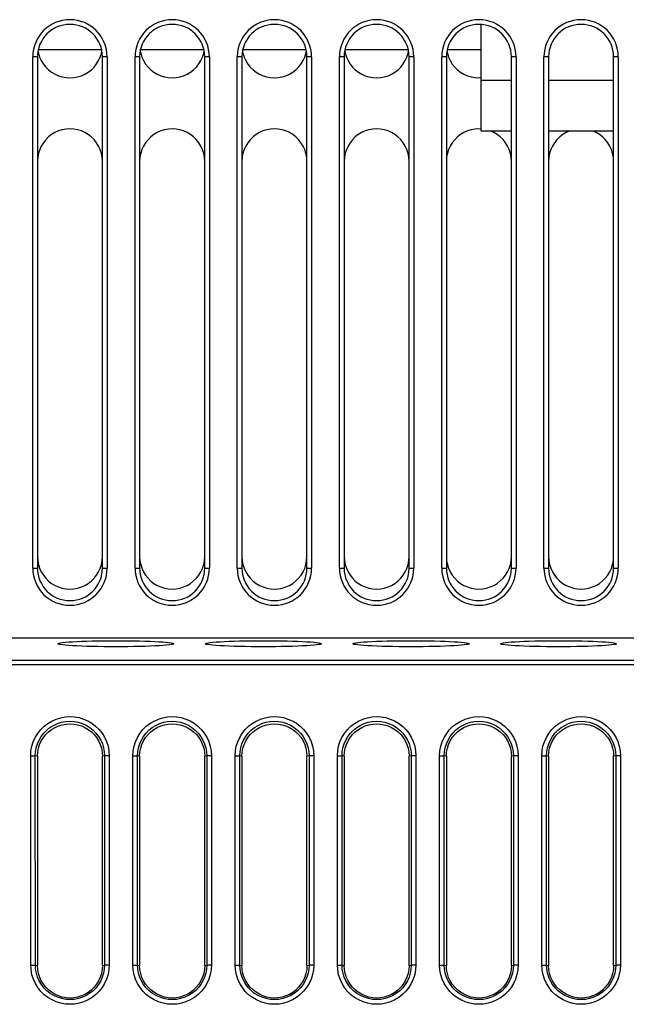
# Model space of a CAD drawing. Units: millimetres. Extents: x 687 to 1382, y -67 to 525.
# Drawn here: x 929 to 955, y 445 to 487 of the extents above; entities that cross this region are included whole.
import ezdxf

# ---------------------------------------------------------------- set-up
doc = ezdxf.new("R2010")
doc.units = ezdxf.units.MM
doc.header["$LTSCALE"] = 30.734
doc.layers.get('0').update_dxf_attribs({"linetype": 'CONTINUOUS'})

msp = doc.modelspace()

# ---------------------------------------------------------------- linework, layer by layer
for p, q in [((948.534, 482.191), (948.534, 486.787)), ((929.459, 485.642), (929.478, 485.544)), ((932.2, 485.691), (929.468, 485.691)), ((932.19, 485.542), (932.21, 485.648)), ((933.859, 485.642), (933.878, 485.544)), ((936.6, 485.691), (933.868, 485.691)), ((936.59, 485.542), (936.61, 485.648)), ((938.259, 485.642), (938.278, 485.544)), ((941, 485.691), (938.268, 485.691)), ((940.99, 485.542), (941.01, 485.648)), ((942.659, 485.642), (942.678, 485.544)), ((945.4, 485.691), (942.668, 485.691)), ((945.39, 485.542), (945.41, 485.648)), ((947.059, 485.642), (947.078, 485.544)), ((948.534, 485.691), (947.068, 485.691)), ((929.234, 463.391), (929.234, 485.391)), ((929.434, 485.391), (929.234, 485.391)), ((929.434, 485.391), (929.434, 463.391)), ((929.478, 485.544), (929.53, 485.382)), ((929.53, 485.382), (929.602, 485.228)), ((932.138, 485.38), (932.19, 485.542)), ((932.234, 463.391), (932.234, 485.391)), ((932.434, 485.391), (932.234, 485.391)), ((932.434, 485.391), (932.434, 463.391)), ((933.634, 463.391), (933.634, 485.391)), ((933.834, 485.391), (933.634, 485.391)), ((933.834, 485.391), (933.834, 463.391)), ((933.878, 485.544), (933.93, 485.382)), ((933.93, 485.382), (934.002, 485.228)), ((936.538, 485.38), (936.59, 485.542)), ((936.634, 463.391), (936.634, 485.391)), ((936.834, 485.391), (936.634, 485.391)), ((936.834, 485.391), (936.834, 463.391)), ((938.034, 463.391), (938.034, 485.391)), ((938.234, 485.391), (938.034, 485.391)), ((938.234, 485.391), (938.234, 463.391)), ((938.278, 485.544), (938.33, 485.382)), ((938.33, 485.382), (938.402, 485.228)), ((940.938, 485.38), (940.99, 485.542)), ((941.034, 463.391), (941.034, 485.391)), ((941.234, 485.391), (941.034, 485.391)), ((941.234, 485.391), (941.234, 463.391)), ((942.434, 463.391), (942.434, 485.391)), ((942.634, 485.391), (942.434, 485.391)), ((942.634, 485.391), (942.634, 463.391)), ((942.678, 485.544), (942.73, 485.382)), ((942.73, 485.382), (942.802, 485.228)), ((945.338, 485.38), (945.39, 485.542)), ((945.434, 463.391), (945.434, 485.391)), ((945.634, 485.391), (945.434, 485.391)), ((945.634, 485.391), (945.634, 463.391)), ((946.834, 463.391), (946.834, 485.391)), ((947.034, 485.391), (946.834, 485.391)), ((947.034, 485.391), (947.034, 463.391)), ((947.078, 485.544), (947.13, 485.382)), ((947.13, 485.382), (947.202, 485.228)), ((949.834, 463.391), (949.834, 485.391)), ((950.034, 485.391), (949.834, 485.391)), ((950.034, 485.391), (950.034, 463.391)), ((951.234, 463.391), (951.234, 485.391)), ((951.434, 485.391), (951.234, 485.391)), ((951.434, 485.391), (951.434, 463.391)), ((954.234, 463.391), (954.234, 485.391)), ((954.434, 485.391), (954.234, 485.391)), ((954.434, 485.391), (954.434, 463.391)), ((948.534, 484.391), (949.834, 484.391)), ((951.434, 484.391), (954.234, 484.391)), ((948.534, 482.285), (948.435, 482.291)), ((949.834, 482.191), (948.534, 482.191)), ((954.234, 482.191), (951.434, 482.191)), ((929.234, 463.391), (929.434, 463.391)), ((932.234, 463.391), (932.434, 463.391)), ((933.634, 463.391), (933.834, 463.391)), ((936.634, 463.391), (936.834, 463.391)), ((938.034, 463.391), (938.234, 463.391)), ((941.034, 463.391), (941.234, 463.391)), ((942.434, 463.391), (942.634, 463.391)), ((945.434, 463.391), (945.634, 463.391)), ((946.834, 463.391), (947.034, 463.391)), ((949.834, 463.391), (950.034, 463.391)), ((951.234, 463.391), (951.434, 463.391)), ((954.234, 463.391), (954.434, 463.391)), ((910.732, 460.391), (978.003, 460.391)), ((910.098, 459.426), (999.971, 459.426)), ((999.971, 459.227), (910.098, 459.227)), ((929.144, 455.309), (929.344, 455.309)), ((929.145, 446.316), (929.145, 455.318)), ((929.346, 446.309), (929.344, 455.309)), ((929.434, 455.291), (929.344, 455.309)), ((929.434, 455.291), (929.434, 446.291)), ((932.325, 455.309), (932.234, 455.291)), ((932.234, 446.291), (932.234, 455.291)), ((932.325, 455.309), (932.323, 446.309)), ((932.525, 455.309), (932.325, 455.309)), ((932.524, 455.318), (932.524, 446.316)), ((933.544, 455.309), (933.744, 455.309)), ((933.545, 446.316), (933.545, 455.318)), ((933.746, 446.309), (933.744, 455.309)), ((933.834, 455.291), (933.744, 455.309)), ((933.834, 455.291), (933.834, 446.291)), ((936.725, 455.309), (936.634, 455.291)), ((936.634, 446.291), (936.634, 455.291)), ((936.725, 455.309), (936.723, 446.309)), ((936.925, 455.309), (936.725, 455.309)), ((936.924, 455.318), (936.924, 446.316)), ((937.944, 455.309), (938.144, 455.309)), ((937.945, 446.316), (937.945, 455.318)), ((938.146, 446.309), (938.144, 455.309)), ((938.234, 455.291), (938.144, 455.309)), ((938.234, 455.291), (938.234, 446.291)), ((941.125, 455.309), (941.034, 455.291)), ((941.034, 446.291), (941.034, 455.291)), ((941.125, 455.309), (941.123, 446.309)), ((941.325, 455.309), (941.125, 455.309)), ((941.324, 455.318), (941.324, 446.316)), ((942.344, 455.309), (942.544, 455.309)), ((942.345, 446.316), (942.345, 455.318)), ((942.546, 446.309), (942.544, 455.309)), ((942.634, 455.291), (942.544, 455.309)), ((942.634, 455.291), (942.634, 446.291)), ((945.525, 455.309), (945.434, 455.291)), ((945.434, 446.291), (945.434, 455.291)), ((945.525, 455.309), (945.523, 446.309)), ((945.725, 455.309), (945.525, 455.309)), ((945.724, 455.318), (945.724, 446.316)), ((946.744, 455.309), (946.944, 455.309)), ((946.745, 446.316), (946.745, 455.318)), ((946.946, 446.309), (946.944, 455.309)), ((947.034, 455.291), (946.944, 455.309)), ((947.034, 455.291), (947.034, 446.291)), ((949.925, 455.309), (949.834, 455.291)), ((949.834, 446.291), (949.834, 455.291)), ((949.925, 455.309), (949.923, 446.309)), ((950.125, 455.309), (949.925, 455.309)), ((950.124, 455.318), (950.124, 446.316)), ((951.144, 455.309), (951.344, 455.309)), ((951.145, 446.316), (951.145, 455.318)), ((951.346, 446.309), (951.344, 455.309)), ((951.434, 455.291), (951.344, 455.309)), ((951.434, 455.291), (951.434, 446.291)), ((954.325, 455.309), (954.234, 455.291)), ((954.234, 446.291), (954.234, 455.291)), ((954.325, 455.309), (954.323, 446.309)), ((954.525, 455.309), (954.325, 455.309)), ((954.524, 455.318), (954.524, 446.316)), ((929.146, 446.309), (929.346, 446.309)), ((929.346, 446.309), (929.434, 446.291)), ((932.234, 446.291), (932.323, 446.309)), ((932.523, 446.309), (932.323, 446.309)), ((933.546, 446.309), (933.746, 446.309)), ((933.746, 446.309), (933.834, 446.291)), ((936.634, 446.291), (936.723, 446.309)), ((936.923, 446.309), (936.723, 446.309)), ((937.946, 446.309), (938.146, 446.309)), ((938.146, 446.309), (938.234, 446.291)), ((941.034, 446.291), (941.123, 446.309)), ((941.323, 446.309), (941.123, 446.309)), ((942.346, 446.309), (942.546, 446.309)), ((942.546, 446.309), (942.634, 446.291)), ((945.434, 446.291), (945.523, 446.309)), ((945.723, 446.309), (945.523, 446.309)), ((946.746, 446.309), (946.946, 446.309)), ((946.946, 446.309), (947.034, 446.291)), ((949.834, 446.291), (949.923, 446.309)), ((950.123, 446.309), (949.923, 446.309)), ((951.146, 446.309), (951.346, 446.309)), ((951.346, 446.309), (951.434, 446.291)), ((954.234, 446.291), (954.323, 446.309)), ((954.523, 446.309), (954.323, 446.309))]:
    msp.add_line(p, q)
for points in [[(929.602, 485.228), (929.691, 485.084), (929.796, 484.952), (929.915, 484.835), (930.047, 484.733), (930.191, 484.648), (930.344, 484.58), (930.504, 484.531), (930.668, 484.501), (930.834, 484.491), (931, 484.501), (931.165, 484.531), (931.326, 484.581), (931.48, 484.649), (931.624, 484.735), (931.756, 484.837), (931.875, 484.954), (931.979, 485.085), (932.067, 485.228), (932.138, 485.38)], [(934.002, 485.228), (934.091, 485.084), (934.196, 484.952), (934.315, 484.835), (934.447, 484.733), (934.591, 484.648), (934.744, 484.58), (934.904, 484.531), (935.068, 484.501), (935.234, 484.491), (935.4, 484.501), (935.565, 484.531), (935.726, 484.581), (935.88, 484.649), (936.024, 484.735), (936.156, 484.837), (936.275, 484.954), (936.379, 485.085), (936.467, 485.228), (936.538, 485.38)], [(938.402, 485.228), (938.491, 485.084), (938.596, 484.952), (938.715, 484.835), (938.847, 484.733), (938.991, 484.648), (939.144, 484.58), (939.304, 484.531), (939.468, 484.501), (939.634, 484.491), (939.8, 484.501), (939.965, 484.531), (940.126, 484.581), (940.28, 484.649), (940.424, 484.735), (940.556, 484.837), (940.675, 484.954), (940.779, 485.085), (940.867, 485.228), (940.938, 485.38)], [(942.802, 485.228), (942.891, 485.084), (942.996, 484.952), (943.115, 484.835), (943.247, 484.733), (943.391, 484.648), (943.544, 484.58), (943.704, 484.531), (943.868, 484.501), (944.034, 484.491), (944.2, 484.501), (944.365, 484.531), (944.526, 484.581), (944.68, 484.649), (944.824, 484.735), (944.956, 484.837), (945.075, 484.954), (945.179, 485.085), (945.267, 485.228), (945.338, 485.38)], [(947.202, 485.228), (947.291, 485.084), (947.396, 484.952), (947.515, 484.835), (947.647, 484.733), (947.791, 484.648), (947.944, 484.58), (948.104, 484.531), (948.268, 484.501), (948.434, 484.491), (948.528, 484.497)], [(932.234, 480.891), (932.223, 481.069), (932.191, 481.238), (932.138, 481.401), (932.067, 481.554), (931.978, 481.698), (931.873, 481.83), (931.753, 481.948), (931.621, 482.049), (931.478, 482.134), (931.325, 482.202), (931.165, 482.251), (931, 482.281), (930.835, 482.291), (930.669, 482.281), (930.504, 482.251), (930.343, 482.202), (930.189, 482.133), (930.045, 482.047), (929.913, 481.945), (929.794, 481.828), (929.69, 481.697), (929.602, 481.554), (929.531, 481.402), (929.478, 481.241), (929.446, 481.07), (929.434, 480.891)], [(936.634, 480.891), (936.623, 481.069), (936.591, 481.238), (936.538, 481.401), (936.467, 481.554), (936.378, 481.698), (936.273, 481.83), (936.153, 481.948), (936.021, 482.049), (935.878, 482.134), (935.725, 482.202), (935.565, 482.251), (935.4, 482.281), (935.235, 482.291), (935.069, 482.281), (934.904, 482.251), (934.743, 482.202), (934.589, 482.133), (934.445, 482.047), (934.313, 481.945), (934.194, 481.828), (934.09, 481.697), (934.002, 481.554), (933.931, 481.402), (933.878, 481.241), (933.846, 481.07), (933.834, 480.891)], [(941.034, 480.891), (941.023, 481.069), (940.991, 481.238), (940.938, 481.401), (940.867, 481.554), (940.778, 481.698), (940.673, 481.83), (940.553, 481.948), (940.421, 482.049), (940.278, 482.134), (940.125, 482.202), (939.965, 482.251), (939.8, 482.281), (939.635, 482.291), (939.469, 482.281), (939.304, 482.251), (939.143, 482.202), (938.989, 482.133), (938.845, 482.047), (938.713, 481.945), (938.594, 481.828), (938.49, 481.697), (938.402, 481.554), (938.331, 481.402), (938.278, 481.241), (938.246, 481.07), (938.234, 480.891)], [(945.434, 480.891), (945.423, 481.069), (945.391, 481.238), (945.338, 481.401), (945.267, 481.554), (945.178, 481.698), (945.073, 481.83), (944.953, 481.948), (944.821, 482.049), (944.678, 482.134), (944.525, 482.202), (944.365, 482.251), (944.2, 482.281), (944.035, 482.291), (943.869, 482.281), (943.704, 482.251), (943.543, 482.202), (943.389, 482.133), (943.245, 482.047), (943.113, 481.945), (942.994, 481.828), (942.89, 481.697), (942.802, 481.554), (942.731, 481.402), (942.678, 481.241), (942.646, 481.07), (942.634, 480.891)], [(948.435, 482.291), (948.269, 482.281), (948.104, 482.251), (947.943, 482.202), (947.789, 482.133), (947.645, 482.047), (947.513, 481.945), (947.394, 481.828), (947.29, 481.697), (947.202, 481.554), (947.131, 481.402), (947.078, 481.241), (947.046, 481.07), (947.034, 480.891)], [(949.834, 480.891), (949.823, 481.069), (949.791, 481.238), (949.738, 481.401), (949.667, 481.554), (949.578, 481.698), (949.473, 481.83), (949.353, 481.948), (949.221, 482.049), (949.078, 482.134), (948.949, 482.191)], [(952.319, 482.191), (952.189, 482.133), (952.045, 482.047), (951.913, 481.945), (951.794, 481.828), (951.69, 481.697), (951.602, 481.554), (951.531, 481.402), (951.478, 481.241), (951.446, 481.07), (951.434, 480.891)], [(954.234, 480.891), (954.223, 481.069), (954.191, 481.238), (954.138, 481.401), (954.067, 481.554), (953.978, 481.698), (953.873, 481.83), (953.753, 481.948), (953.621, 482.049), (953.478, 482.134), (953.349, 482.191)], [(929.434, 463.891), (929.446, 463.714), (929.478, 463.544)], [(932.19, 463.542), (932.222, 463.712), (932.234, 463.891)], [(933.834, 463.891), (933.846, 463.714), (933.878, 463.544)], [(936.59, 463.542), (936.622, 463.712), (936.634, 463.891)], [(938.234, 463.891), (938.246, 463.714), (938.278, 463.544)], [(940.99, 463.542), (941.022, 463.712), (941.034, 463.891)], [(942.634, 463.891), (942.646, 463.714), (942.678, 463.544)], [(945.39, 463.542), (945.422, 463.712), (945.434, 463.891)], [(947.034, 463.891), (947.046, 463.714), (947.078, 463.544)], [(949.79, 463.542), (949.822, 463.712), (949.834, 463.891)], [(951.434, 463.891), (951.446, 463.714), (951.478, 463.544)], [(954.19, 463.542), (954.222, 463.712), (954.234, 463.891)], [(929.478, 463.544), (929.53, 463.382), (929.602, 463.228)], [(929.602, 463.228), (929.691, 463.084), (929.796, 462.952), (929.915, 462.835), (930.047, 462.733), (930.191, 462.648), (930.344, 462.58), (930.504, 462.531), (930.668, 462.501), (930.834, 462.491), (931, 462.501), (931.165, 462.531), (931.326, 462.581), (931.48, 462.649), (931.624, 462.735), (931.756, 462.837), (931.875, 462.954), (931.979, 463.085), (932.067, 463.228)], [(932.067, 463.228), (932.138, 463.38), (932.19, 463.542)], [(933.878, 463.544), (933.93, 463.382), (934.002, 463.228)], [(934.002, 463.228), (934.091, 463.084), (934.196, 462.952), (934.315, 462.835), (934.447, 462.733), (934.591, 462.648), (934.744, 462.58), (934.904, 462.531), (935.068, 462.501), (935.234, 462.491), (935.4, 462.501), (935.565, 462.531), (935.726, 462.581), (935.88, 462.649), (936.024, 462.735), (936.156, 462.837), (936.275, 462.954), (936.379, 463.085), (936.467, 463.228)], [(936.467, 463.228), (936.538, 463.38), (936.59, 463.542)], [(938.278, 463.544), (938.33, 463.382), (938.402, 463.228)], [(938.402, 463.228), (938.491, 463.084), (938.596, 462.952), (938.715, 462.835), (938.847, 462.733), (938.991, 462.648), (939.144, 462.58), (939.304, 462.531), (939.468, 462.501), (939.634, 462.491), (939.8, 462.501), (939.965, 462.531), (940.126, 462.581), (940.28, 462.649), (940.424, 462.735), (940.556, 462.837), (940.675, 462.954), (940.779, 463.085), (940.867, 463.228)], [(940.867, 463.228), (940.938, 463.38), (940.99, 463.542)], [(942.678, 463.544), (942.73, 463.382), (942.802, 463.228)], [(942.802, 463.228), (942.891, 463.084), (942.996, 462.952), (943.115, 462.835), (943.247, 462.733), (943.391, 462.648), (943.544, 462.58), (943.704, 462.531), (943.868, 462.501), (944.034, 462.491), (944.2, 462.501), (944.365, 462.531), (944.526, 462.581), (944.68, 462.649), (944.824, 462.735), (944.956, 462.837), (945.075, 462.954), (945.179, 463.085), (945.267, 463.228)], [(945.267, 463.228), (945.338, 463.38), (945.39, 463.542)], [(947.078, 463.544), (947.13, 463.382), (947.202, 463.228)], [(947.202, 463.228), (947.291, 463.084), (947.396, 462.952), (947.515, 462.835), (947.647, 462.733), (947.791, 462.648), (947.944, 462.58), (948.104, 462.531), (948.268, 462.501), (948.434, 462.491), (948.6, 462.501), (948.765, 462.531), (948.926, 462.581), (949.08, 462.649), (949.224, 462.735), (949.356, 462.837), (949.475, 462.954), (949.579, 463.085), (949.667, 463.228)], [(949.667, 463.228), (949.738, 463.38), (949.79, 463.542)], [(951.478, 463.544), (951.53, 463.382), (951.602, 463.228)], [(951.602, 463.228), (951.691, 463.084), (951.796, 462.952), (951.915, 462.835), (952.047, 462.733), (952.191, 462.648), (952.344, 462.58), (952.504, 462.531), (952.668, 462.501), (952.834, 462.491), (953, 462.501), (953.165, 462.531), (953.326, 462.581), (953.48, 462.649), (953.624, 462.735), (953.756, 462.837), (953.875, 462.954), (953.979, 463.085), (954.067, 463.228)], [(954.067, 463.228), (954.138, 463.38), (954.19, 463.542)], [(930.309, 460.137), (930.323, 460.151), (930.362, 460.164), (930.428, 460.177), (930.52, 460.19), (930.638, 460.202), (930.781, 460.214), (930.944, 460.224), (931.128, 460.234), (931.332, 460.243), (931.552, 460.25), (931.787, 460.257), (932.033, 460.262), (932.287, 460.265), (932.547, 460.267), (932.809, 460.268), (933.071, 460.267), (933.33, 460.265), (933.584, 460.262), (933.829, 460.257), (934.063, 460.25), (934.283, 460.243), (934.486, 460.234), (934.67, 460.224), (934.834, 460.214), (934.977, 460.202), (935.097, 460.19), (935.189, 460.177), (935.256, 460.164), (935.296, 460.151), (935.309, 460.137)], [(936.659, 460.137), (936.673, 460.151), (936.712, 460.164), (936.778, 460.177), (936.87, 460.19), (936.988, 460.202), (937.131, 460.214), (937.294, 460.224), (937.478, 460.234), (937.682, 460.243), (937.902, 460.25), (938.137, 460.257), (938.383, 460.262), (938.637, 460.265), (938.897, 460.267), (939.159, 460.268), (939.421, 460.267), (939.68, 460.265), (939.934, 460.262), (940.179, 460.257), (940.413, 460.25), (940.633, 460.243), (940.836, 460.234), (941.02, 460.224), (941.184, 460.214), (941.327, 460.202), (941.447, 460.19), (941.539, 460.177), (941.606, 460.164), (941.646, 460.151), (941.659, 460.137)], [(943.009, 460.137), (943.023, 460.151), (943.062, 460.164), (943.128, 460.177), (943.22, 460.19), (943.338, 460.202), (943.481, 460.214), (943.644, 460.224), (943.828, 460.234), (944.032, 460.243), (944.252, 460.25), (944.487, 460.257), (944.733, 460.262), (944.987, 460.265), (945.247, 460.267), (945.509, 460.268), (945.771, 460.267), (946.03, 460.265), (946.284, 460.262), (946.529, 460.257), (946.763, 460.25), (946.983, 460.243), (947.186, 460.234), (947.37, 460.224), (947.534, 460.214), (947.677, 460.202), (947.797, 460.19), (947.889, 460.177), (947.956, 460.164), (947.996, 460.151), (948.009, 460.137)], [(949.359, 460.137), (949.373, 460.151), (949.412, 460.164), (949.478, 460.177), (949.57, 460.19), (949.688, 460.202), (949.831, 460.214), (949.994, 460.224), (950.178, 460.234), (950.382, 460.243), (950.602, 460.25), (950.837, 460.257), (951.083, 460.262), (951.337, 460.265), (951.597, 460.267), (951.859, 460.268), (952.121, 460.267), (952.38, 460.265), (952.634, 460.262), (952.879, 460.257), (953.113, 460.25), (953.333, 460.243), (953.536, 460.234), (953.72, 460.224), (953.884, 460.214), (954.027, 460.202), (954.147, 460.19), (954.239, 460.177), (954.306, 460.164), (954.346, 460.151), (954.359, 460.137)], [(935.309, 460.137), (935.296, 460.123), (935.256, 460.11), (935.191, 460.097), (935.099, 460.084), (934.98, 460.072), (934.838, 460.06), (934.674, 460.05), (934.49, 460.04), (934.287, 460.031), (934.067, 460.024), (933.832, 460.017), (933.586, 460.012), (933.331, 460.009), (933.072, 460.007), (932.81, 460.006), (932.548, 460.007), (932.289, 460.009), (932.035, 460.012), (931.79, 460.017), (931.556, 460.024), (931.336, 460.031), (931.132, 460.04), (930.948, 460.049), (930.784, 460.06), (930.641, 460.072), (930.522, 460.084), (930.429, 460.097), (930.363, 460.11), (930.323, 460.123), (930.309, 460.137)], [(941.659, 460.137), (941.646, 460.123), (941.606, 460.11), (941.541, 460.097), (941.449, 460.084), (941.33, 460.072), (941.188, 460.06), (941.024, 460.05), (940.84, 460.04), (940.637, 460.031), (940.417, 460.024), (940.182, 460.017), (939.936, 460.012), (939.681, 460.009), (939.422, 460.007), (939.16, 460.006), (938.898, 460.007), (938.639, 460.009), (938.385, 460.012), (938.14, 460.017), (937.906, 460.024), (937.686, 460.031), (937.482, 460.04), (937.298, 460.049), (937.134, 460.06), (936.991, 460.072), (936.872, 460.084), (936.779, 460.097), (936.713, 460.11), (936.673, 460.123), (936.659, 460.137)], [(948.009, 460.137), (947.996, 460.123), (947.956, 460.11), (947.891, 460.097), (947.799, 460.084), (947.68, 460.072), (947.538, 460.06), (947.374, 460.05), (947.19, 460.04), (946.987, 460.031), (946.767, 460.024), (946.532, 460.017), (946.286, 460.012), (946.031, 460.009), (945.772, 460.007), (945.51, 460.006), (945.248, 460.007), (944.989, 460.009), (944.735, 460.012), (944.49, 460.017), (944.256, 460.024), (944.036, 460.031), (943.832, 460.04), (943.648, 460.049), (943.484, 460.06), (943.341, 460.072), (943.222, 460.084), (943.129, 460.097), (943.063, 460.11), (943.023, 460.123), (943.009, 460.137)], [(954.359, 460.137), (954.346, 460.123), (954.306, 460.11), (954.241, 460.097), (954.149, 460.084), (954.03, 460.072), (953.888, 460.06), (953.724, 460.05), (953.54, 460.04), (953.337, 460.031), (953.117, 460.024), (952.882, 460.017), (952.636, 460.012), (952.381, 460.009), (952.122, 460.007), (951.86, 460.006), (951.598, 460.007), (951.339, 460.009), (951.085, 460.012), (950.84, 460.017), (950.606, 460.024), (950.386, 460.031), (950.182, 460.04), (949.998, 460.049), (949.834, 460.06), (949.691, 460.072), (949.572, 460.084), (949.479, 460.097), (949.413, 460.11), (949.373, 460.123), (949.359, 460.137)], [(929.145, 455.318), (929.157, 455.523), (929.194, 455.722), (929.256, 455.917), (929.341, 456.103), (929.449, 456.278), (929.575, 456.439), (929.719, 456.582), (929.879, 456.706), (930.055, 456.81), (930.241, 456.893), (930.435, 456.953), (930.633, 456.989), (930.83, 457.001), (931.028, 456.99), (931.225, 456.955), (931.418, 456.897), (931.605, 456.815), (931.78, 456.712), (931.941, 456.589), (932.087, 456.447), (932.215, 456.286), (932.324, 456.11), (932.41, 455.923), (932.473, 455.727), (932.511, 455.526), (932.524, 455.318)], [(929.344, 455.309), (929.355, 455.484), (929.386, 455.658), (929.438, 455.827), (929.51, 455.99), (929.6, 456.144), (929.709, 456.287), (929.834, 456.415), (929.975, 456.527), (930.13, 456.622), (930.296, 456.698), (930.469, 456.754), (930.648, 456.788), (930.83, 456.801), (931.012, 456.79), (931.191, 456.756), (931.364, 456.701), (931.53, 456.626), (931.686, 456.532), (931.828, 456.421), (931.955, 456.292), (932.065, 456.149), (932.157, 455.993), (932.229, 455.829), (932.282, 455.659), (932.314, 455.485), (932.325, 455.309)], [(933.545, 455.318), (933.557, 455.523), (933.594, 455.722), (933.656, 455.917), (933.741, 456.103), (933.849, 456.278), (933.975, 456.439), (934.119, 456.582), (934.279, 456.706), (934.455, 456.81), (934.641, 456.893), (934.835, 456.953), (935.033, 456.989), (935.23, 457.001), (935.428, 456.99), (935.625, 456.955), (935.818, 456.897), (936.005, 456.815), (936.18, 456.712), (936.341, 456.589), (936.487, 456.447), (936.615, 456.286), (936.724, 456.11), (936.81, 455.923), (936.873, 455.727), (936.911, 455.526), (936.924, 455.318)], [(933.744, 455.309), (933.755, 455.484), (933.786, 455.658), (933.838, 455.827), (933.91, 455.99), (934, 456.144), (934.109, 456.287), (934.234, 456.415), (934.375, 456.527), (934.53, 456.622), (934.696, 456.698), (934.869, 456.754), (935.048, 456.788), (935.23, 456.801), (935.412, 456.79), (935.591, 456.756), (935.764, 456.701), (935.93, 456.626), (936.086, 456.532), (936.228, 456.421), (936.355, 456.292), (936.465, 456.149), (936.557, 455.993), (936.629, 455.829), (936.682, 455.659), (936.714, 455.485), (936.725, 455.309)], [(937.945, 455.318), (937.957, 455.523), (937.994, 455.722), (938.056, 455.917), (938.141, 456.103), (938.249, 456.278), (938.375, 456.439), (938.519, 456.582), (938.679, 456.706), (938.855, 456.81), (939.041, 456.893), (939.235, 456.953), (939.433, 456.989), (939.63, 457.001), (939.828, 456.99), (940.025, 456.955), (940.218, 456.897), (940.405, 456.815), (940.58, 456.712), (940.741, 456.589), (940.887, 456.447), (941.015, 456.286), (941.124, 456.11), (941.21, 455.923), (941.273, 455.727), (941.311, 455.526), (941.324, 455.318)], [(938.144, 455.309), (938.155, 455.484), (938.186, 455.658), (938.238, 455.827), (938.31, 455.99), (938.4, 456.144), (938.509, 456.287), (938.634, 456.415), (938.775, 456.527), (938.93, 456.622), (939.096, 456.698), (939.269, 456.754), (939.448, 456.788), (939.63, 456.801), (939.812, 456.79), (939.991, 456.756), (940.164, 456.701), (940.33, 456.626), (940.486, 456.532), (940.628, 456.421), (940.755, 456.292), (940.865, 456.149), (940.957, 455.993), (941.029, 455.829), (941.082, 455.659), (941.114, 455.485), (941.125, 455.309)], [(942.345, 455.318), (942.357, 455.523), (942.394, 455.722), (942.456, 455.917), (942.541, 456.103), (942.649, 456.278), (942.775, 456.439), (942.919, 456.582), (943.079, 456.706), (943.255, 456.81), (943.441, 456.893), (943.635, 456.953), (943.833, 456.989), (944.03, 457.001), (944.228, 456.99), (944.425, 456.955), (944.618, 456.897), (944.805, 456.815), (944.98, 456.712), (945.141, 456.589), (945.287, 456.447), (945.415, 456.286), (945.524, 456.11), (945.61, 455.923), (945.673, 455.727), (945.711, 455.526), (945.724, 455.318)], [(942.544, 455.309), (942.555, 455.484), (942.586, 455.658), (942.638, 455.827), (942.71, 455.99), (942.8, 456.144), (942.909, 456.287), (943.034, 456.415), (943.175, 456.527), (943.33, 456.622), (943.496, 456.698), (943.669, 456.754), (943.848, 456.788), (944.03, 456.801), (944.212, 456.79), (944.391, 456.756), (944.564, 456.701), (944.73, 456.626), (944.886, 456.532), (945.028, 456.421), (945.155, 456.292), (945.265, 456.149), (945.357, 455.993), (945.429, 455.829), (945.482, 455.659), (945.514, 455.485), (945.525, 455.309)], [(946.745, 455.318), (946.757, 455.523), (946.794, 455.722), (946.856, 455.917), (946.941, 456.103), (947.049, 456.278), (947.175, 456.439), (947.319, 456.582), (947.479, 456.706), (947.655, 456.81), (947.841, 456.893), (948.035, 456.953), (948.233, 456.989), (948.43, 457.001), (948.628, 456.99), (948.825, 456.955), (949.018, 456.897), (949.205, 456.815), (949.38, 456.712), (949.541, 456.589), (949.687, 456.447), (949.815, 456.286), (949.924, 456.11), (950.01, 455.923), (950.073, 455.727), (950.111, 455.526), (950.124, 455.318)], [(946.944, 455.309), (946.955, 455.484), (946.986, 455.658), (947.038, 455.827), (947.11, 455.99), (947.2, 456.144), (947.309, 456.287), (947.434, 456.415), (947.575, 456.527), (947.73, 456.622), (947.896, 456.698), (948.069, 456.754), (948.248, 456.788), (948.43, 456.801), (948.612, 456.79), (948.791, 456.756), (948.964, 456.701), (949.13, 456.626), (949.286, 456.532), (949.428, 456.421), (949.555, 456.292), (949.665, 456.149), (949.757, 455.993), (949.829, 455.829), (949.882, 455.659), (949.914, 455.485), (949.925, 455.309)], [(951.145, 455.318), (951.157, 455.523), (951.194, 455.722), (951.256, 455.917), (951.341, 456.103), (951.449, 456.278), (951.575, 456.439), (951.719, 456.582), (951.879, 456.706), (952.055, 456.81), (952.241, 456.893), (952.435, 456.953), (952.633, 456.989), (952.83, 457.001), (953.028, 456.99), (953.225, 456.955), (953.418, 456.897), (953.605, 456.815), (953.78, 456.712), (953.941, 456.589), (954.087, 456.447), (954.215, 456.286), (954.324, 456.11), (954.41, 455.923), (954.473, 455.727), (954.511, 455.526), (954.524, 455.318)], [(951.344, 455.309), (951.355, 455.484), (951.386, 455.658), (951.438, 455.827), (951.51, 455.99), (951.6, 456.144), (951.709, 456.287), (951.834, 456.415), (951.975, 456.527), (952.13, 456.622), (952.296, 456.698), (952.469, 456.754), (952.648, 456.788), (952.83, 456.801), (953.012, 456.79), (953.191, 456.756), (953.364, 456.701), (953.53, 456.626), (953.686, 456.532), (953.828, 456.421), (953.955, 456.292), (954.065, 456.149), (954.157, 455.993), (954.229, 455.829), (954.282, 455.659), (954.314, 455.485), (954.325, 455.309)], [(929.434, 455.291), (929.446, 455.469), (929.478, 455.638), (929.53, 455.801), (929.602, 455.954), (929.691, 456.098), (929.796, 456.23), (929.915, 456.347), (930.047, 456.449), (930.191, 456.534), (930.344, 456.602), (930.504, 456.651), (930.668, 456.681), (930.834, 456.691), (931, 456.681), (931.165, 456.651), (931.326, 456.602), (931.48, 456.533), (931.624, 456.447), (931.756, 456.345), (931.875, 456.228), (931.979, 456.097), (932.067, 455.954), (932.138, 455.802), (932.19, 455.641), (932.222, 455.47), (932.234, 455.291)], [(933.834, 455.291), (933.846, 455.469), (933.878, 455.638), (933.93, 455.801), (934.002, 455.954), (934.091, 456.098), (934.196, 456.23), (934.315, 456.347), (934.447, 456.449), (934.591, 456.534), (934.744, 456.602), (934.904, 456.651), (935.068, 456.681), (935.234, 456.691), (935.4, 456.681), (935.565, 456.651), (935.726, 456.602), (935.88, 456.533), (936.024, 456.447), (936.156, 456.345), (936.275, 456.228), (936.379, 456.097), (936.467, 455.954), (936.538, 455.802), (936.59, 455.641), (936.622, 455.47), (936.634, 455.291)], [(938.234, 455.291), (938.246, 455.469), (938.278, 455.638), (938.33, 455.801), (938.402, 455.954), (938.491, 456.098), (938.596, 456.23), (938.715, 456.347), (938.847, 456.449), (938.991, 456.534), (939.144, 456.602), (939.304, 456.651), (939.468, 456.681), (939.634, 456.691), (939.8, 456.681), (939.965, 456.651), (940.126, 456.602), (940.28, 456.533), (940.424, 456.447), (940.556, 456.345), (940.675, 456.228), (940.779, 456.097), (940.867, 455.954), (940.938, 455.802), (940.99, 455.641), (941.022, 455.47), (941.034, 455.291)], [(942.634, 455.291), (942.646, 455.469), (942.678, 455.638), (942.73, 455.801), (942.802, 455.954), (942.891, 456.098), (942.996, 456.23), (943.115, 456.347), (943.247, 456.449), (943.391, 456.534), (943.544, 456.602), (943.704, 456.651), (943.868, 456.681), (944.034, 456.691), (944.2, 456.681), (944.365, 456.651), (944.526, 456.602), (944.68, 456.533), (944.824, 456.447), (944.956, 456.345), (945.075, 456.228), (945.179, 456.097), (945.267, 455.954), (945.338, 455.802), (945.39, 455.641), (945.422, 455.47), (945.434, 455.291)], [(947.034, 455.291), (947.046, 455.469), (947.078, 455.638), (947.13, 455.801), (947.202, 455.954), (947.291, 456.098), (947.396, 456.23), (947.515, 456.347), (947.647, 456.449), (947.791, 456.534), (947.944, 456.602), (948.104, 456.651), (948.268, 456.681), (948.434, 456.691), (948.6, 456.681), (948.765, 456.651), (948.926, 456.602), (949.08, 456.533), (949.224, 456.447), (949.356, 456.345), (949.475, 456.228), (949.579, 456.097), (949.667, 455.954), (949.738, 455.802), (949.79, 455.641), (949.822, 455.47), (949.834, 455.291)], [(951.434, 455.291), (951.446, 455.469), (951.478, 455.638), (951.53, 455.801), (951.602, 455.954), (951.691, 456.098), (951.796, 456.23), (951.915, 456.347), (952.047, 456.449), (952.191, 456.534), (952.344, 456.602), (952.504, 456.651), (952.668, 456.681), (952.834, 456.691), (953, 456.681), (953.165, 456.651), (953.326, 456.602), (953.48, 456.533), (953.624, 456.447), (953.756, 456.345), (953.875, 456.228), (953.979, 456.097), (954.067, 455.954), (954.138, 455.802), (954.19, 455.641), (954.222, 455.47), (954.234, 455.291)], [(932.524, 446.316), (932.51, 446.101), (932.472, 445.897), (932.41, 445.702), (932.326, 445.518), (932.219, 445.343), (932.092, 445.182), (931.948, 445.039), (931.788, 444.915), (931.613, 444.81), (931.427, 444.727), (931.233, 444.668), (931.035, 444.632), (930.837, 444.62), (930.639, 444.631), (930.442, 444.667), (930.248, 444.725), (930.063, 444.807), (929.887, 444.91), (929.726, 445.034), (929.581, 445.176), (929.454, 445.337), (929.346, 445.512), (929.26, 445.697), (929.198, 445.893), (929.159, 446.099), (929.145, 446.316)], [(932.323, 446.309), (932.312, 446.134), (932.28, 445.961), (932.228, 445.792), (932.157, 445.63), (932.066, 445.475), (931.958, 445.333), (931.833, 445.205), (931.692, 445.093), (931.537, 444.999), (931.372, 444.923), (931.199, 444.867), (931.02, 444.833), (930.839, 444.821), (930.657, 444.832), (930.479, 444.865), (930.305, 444.92), (930.14, 444.994), (929.984, 445.088), (929.842, 445.2), (929.715, 445.328), (929.606, 445.471), (929.514, 445.626), (929.442, 445.79), (929.389, 445.96), (929.357, 446.134), (929.346, 446.309)], [(932.234, 446.291), (932.223, 446.114), (932.191, 445.944), (932.138, 445.782), (932.067, 445.628), (931.978, 445.484), (931.873, 445.352), (931.753, 445.235), (931.621, 445.133), (931.478, 445.048), (931.325, 444.98), (931.165, 444.931), (931, 444.901), (930.835, 444.891), (930.669, 444.901), (930.504, 444.931), (930.343, 444.981), (930.189, 445.049), (930.045, 445.135), (929.913, 445.237), (929.794, 445.354), (929.69, 445.485), (929.602, 445.628), (929.531, 445.78), (929.478, 445.942), (929.446, 446.112), (929.434, 446.291)], [(936.924, 446.316), (936.91, 446.101), (936.872, 445.897), (936.81, 445.702), (936.726, 445.518), (936.619, 445.343), (936.492, 445.182), (936.348, 445.039), (936.188, 444.915), (936.013, 444.81), (935.827, 444.727), (935.633, 444.668), (935.435, 444.632), (935.237, 444.62), (935.039, 444.631), (934.842, 444.667), (934.648, 444.725), (934.463, 444.807), (934.287, 444.91), (934.126, 445.034), (933.981, 445.176), (933.854, 445.337), (933.746, 445.512), (933.66, 445.697), (933.598, 445.893), (933.559, 446.099), (933.545, 446.316)], [(936.723, 446.309), (936.712, 446.134), (936.68, 445.961), (936.628, 445.792), (936.557, 445.63), (936.466, 445.475), (936.358, 445.333), (936.233, 445.205), (936.092, 445.093), (935.937, 444.999), (935.772, 444.923), (935.599, 444.867), (935.42, 444.833), (935.239, 444.821), (935.057, 444.832), (934.879, 444.865), (934.705, 444.92), (934.54, 444.994), (934.384, 445.088), (934.242, 445.2), (934.115, 445.328), (934.006, 445.471), (933.914, 445.626), (933.842, 445.79), (933.789, 445.96), (933.757, 446.134), (933.746, 446.309)], [(936.634, 446.291), (936.623, 446.114), (936.591, 445.944), (936.538, 445.782), (936.467, 445.628), (936.378, 445.484), (936.273, 445.352), (936.153, 445.235), (936.021, 445.133), (935.878, 445.048), (935.725, 444.98), (935.565, 444.931), (935.4, 444.901), (935.235, 444.891), (935.069, 444.901), (934.904, 444.931), (934.743, 444.981), (934.589, 445.049), (934.445, 445.135), (934.313, 445.237), (934.194, 445.354), (934.09, 445.485), (934.002, 445.628), (933.931, 445.78), (933.878, 445.942), (933.846, 446.112), (933.834, 446.291)], [(941.324, 446.316), (941.31, 446.101), (941.272, 445.897), (941.21, 445.702), (941.126, 445.518), (941.019, 445.343), (940.892, 445.182), (940.748, 445.039), (940.588, 444.915), (940.413, 444.81), (940.227, 444.727), (940.033, 444.668), (939.835, 444.632), (939.637, 444.62), (939.439, 444.631), (939.242, 444.667), (939.048, 444.725), (938.863, 444.807), (938.687, 444.91), (938.526, 445.034), (938.381, 445.176), (938.254, 445.337), (938.146, 445.512), (938.06, 445.697), (937.998, 445.893), (937.959, 446.099), (937.945, 446.316)], [(941.123, 446.309), (941.112, 446.134), (941.08, 445.961), (941.028, 445.792), (940.957, 445.63), (940.866, 445.475), (940.758, 445.333), (940.633, 445.205), (940.492, 445.093), (940.337, 444.999), (940.172, 444.923), (939.999, 444.867), (939.82, 444.833), (939.639, 444.821), (939.457, 444.832), (939.279, 444.865), (939.105, 444.92), (938.94, 444.994), (938.784, 445.088), (938.642, 445.2), (938.515, 445.328), (938.406, 445.471), (938.314, 445.626), (938.242, 445.79), (938.189, 445.96), (938.157, 446.134), (938.146, 446.309)], [(941.034, 446.291), (941.023, 446.114), (940.991, 445.944), (940.938, 445.782), (940.867, 445.628), (940.778, 445.484), (940.673, 445.352), (940.553, 445.235), (940.421, 445.133), (940.278, 445.048), (940.125, 444.98), (939.965, 444.931), (939.8, 444.901), (939.635, 444.891), (939.469, 444.901), (939.304, 444.931), (939.143, 444.981), (938.989, 445.049), (938.845, 445.135), (938.713, 445.237), (938.594, 445.354), (938.49, 445.485), (938.402, 445.628), (938.331, 445.78), (938.278, 445.942), (938.246, 446.112), (938.234, 446.291)], [(945.724, 446.316), (945.71, 446.101), (945.672, 445.897), (945.61, 445.702), (945.526, 445.518), (945.419, 445.343), (945.292, 445.182), (945.148, 445.039), (944.988, 444.915), (944.813, 444.81), (944.627, 444.727), (944.433, 444.668), (944.235, 444.632), (944.037, 444.62), (943.839, 444.631), (943.642, 444.667), (943.448, 444.725), (943.263, 444.807), (943.087, 444.91), (942.926, 445.034), (942.781, 445.176), (942.654, 445.337), (942.546, 445.512), (942.46, 445.697), (942.398, 445.893), (942.359, 446.099), (942.345, 446.316)], [(945.523, 446.309), (945.512, 446.134), (945.48, 445.961), (945.428, 445.792), (945.357, 445.63), (945.266, 445.475), (945.158, 445.333), (945.033, 445.205), (944.892, 445.093), (944.737, 444.999), (944.572, 444.923), (944.399, 444.867), (944.22, 444.833), (944.039, 444.821), (943.857, 444.832), (943.679, 444.865), (943.505, 444.92), (943.34, 444.994), (943.184, 445.088), (943.042, 445.2), (942.915, 445.328), (942.806, 445.471), (942.714, 445.626), (942.642, 445.79), (942.589, 445.96), (942.557, 446.134), (942.546, 446.309)], [(945.434, 446.291), (945.423, 446.114), (945.391, 445.944), (945.338, 445.782), (945.267, 445.628), (945.178, 445.484), (945.073, 445.352), (944.953, 445.235), (944.821, 445.133), (944.678, 445.048), (944.525, 444.98), (944.365, 444.931), (944.2, 444.901), (944.035, 444.891), (943.869, 444.901), (943.704, 444.931), (943.543, 444.981), (943.389, 445.049), (943.245, 445.135), (943.113, 445.237), (942.994, 445.354), (942.89, 445.485), (942.802, 445.628), (942.731, 445.78), (942.678, 445.942), (942.646, 446.112), (942.634, 446.291)], [(950.124, 446.316), (950.11, 446.101), (950.072, 445.897), (950.01, 445.702), (949.926, 445.518), (949.819, 445.343), (949.692, 445.182), (949.548, 445.039), (949.388, 444.915), (949.213, 444.81), (949.027, 444.727), (948.833, 444.668), (948.635, 444.632), (948.437, 444.62), (948.239, 444.631), (948.042, 444.667), (947.848, 444.725), (947.663, 444.807), (947.487, 444.91), (947.326, 445.034), (947.181, 445.176), (947.054, 445.337), (946.946, 445.512), (946.86, 445.697), (946.798, 445.893), (946.759, 446.099), (946.745, 446.316)], [(949.923, 446.309), (949.912, 446.134), (949.88, 445.961), (949.828, 445.792), (949.757, 445.63), (949.666, 445.475), (949.558, 445.333), (949.433, 445.205), (949.292, 445.093), (949.137, 444.999), (948.972, 444.923), (948.799, 444.867), (948.62, 444.833), (948.439, 444.821), (948.257, 444.832), (948.079, 444.865), (947.905, 444.92), (947.74, 444.994), (947.584, 445.088), (947.442, 445.2), (947.315, 445.328), (947.206, 445.471), (947.114, 445.626), (947.042, 445.79), (946.989, 445.96), (946.957, 446.134), (946.946, 446.309)], [(949.834, 446.291), (949.823, 446.114), (949.791, 445.944), (949.738, 445.782), (949.667, 445.628), (949.578, 445.484), (949.473, 445.352), (949.353, 445.235), (949.221, 445.133), (949.078, 445.048), (948.925, 444.98), (948.765, 444.931), (948.6, 444.901), (948.435, 444.891), (948.269, 444.901), (948.104, 444.931), (947.943, 444.981), (947.789, 445.049), (947.645, 445.135), (947.513, 445.237), (947.394, 445.354), (947.29, 445.485), (947.202, 445.628), (947.131, 445.78), (947.078, 445.942), (947.046, 446.112), (947.034, 446.291)], [(954.524, 446.316), (954.51, 446.101), (954.472, 445.897), (954.41, 445.702), (954.326, 445.518), (954.219, 445.343), (954.092, 445.182), (953.948, 445.039), (953.788, 444.915), (953.613, 444.81), (953.427, 444.727), (953.233, 444.668), (953.035, 444.632), (952.837, 444.62), (952.639, 444.631), (952.442, 444.667), (952.248, 444.725), (952.063, 444.807), (951.887, 444.91), (951.726, 445.034), (951.581, 445.176), (951.454, 445.337), (951.346, 445.512), (951.26, 445.697), (951.198, 445.893), (951.159, 446.099), (951.145, 446.316)], [(954.323, 446.309), (954.312, 446.134), (954.28, 445.961), (954.228, 445.792), (954.157, 445.63), (954.066, 445.475), (953.958, 445.333), (953.833, 445.205), (953.692, 445.093), (953.537, 444.999), (953.372, 444.923), (953.199, 444.867), (953.02, 444.833), (952.839, 444.821), (952.657, 444.832), (952.479, 444.865), (952.305, 444.92), (952.14, 444.994), (951.984, 445.088), (951.842, 445.2), (951.715, 445.328), (951.606, 445.471), (951.514, 445.626), (951.442, 445.79), (951.389, 445.96), (951.357, 446.134), (951.346, 446.309)], [(954.234, 446.291), (954.223, 446.114), (954.191, 445.944), (954.138, 445.782), (954.067, 445.628), (953.978, 445.484), (953.873, 445.352), (953.753, 445.235), (953.621, 445.133), (953.478, 445.048), (953.325, 444.98), (953.165, 444.931), (953, 444.901), (952.835, 444.891), (952.669, 444.901), (952.504, 444.931), (952.343, 444.981), (952.189, 445.049), (952.045, 445.135), (951.913, 445.237), (951.794, 445.354), (951.69, 445.485), (951.602, 445.628), (951.531, 445.78), (951.478, 445.942), (951.446, 446.112), (951.434, 446.291)]]:
    msp.add_lwpolyline(points)
for centre, radius, start, end in [((930.834, 485.391), 1.6, 0, 180), ((935.234, 485.391), 1.6, 0, 180), ((939.634, 485.391), 1.6, 0, 180), ((944.034, 485.391), 1.6, 0, 180), ((948.434, 485.391), 1.6, 0, 180), ((952.834, 485.391), 1.6, 0, 180), ((930.834, 485.391), 1.4, 0, 180), ((935.234, 485.391), 1.4, 0, 180), ((939.634, 485.391), 1.4, 0, 180), ((944.034, 485.391), 1.4, 0, 180), ((948.434, 485.391), 1.4, 0, 180), ((952.834, 485.391), 1.4, 0, 180), ((930.834, 463.391), 1.6, 180, 360), ((930.834, 463.391), 1.4, 180, 360), ((935.234, 463.391), 1.6, 180, 360), ((935.234, 463.391), 1.4, 180, 360), ((939.634, 463.391), 1.6, 180, 360), ((939.634, 463.391), 1.4, 180, 360), ((944.034, 463.391), 1.6, 180, 360), ((944.034, 463.391), 1.4, 180, 360), ((948.434, 463.391), 1.6, 180, 360), ((948.434, 463.391), 1.4, 180, 360), ((952.834, 463.391), 1.6, 180, 360), ((952.834, 463.391), 1.4, 180, 360)]:
    msp.add_arc(centre, radius, start, end)

doc.saveas('drawing.dxf')
